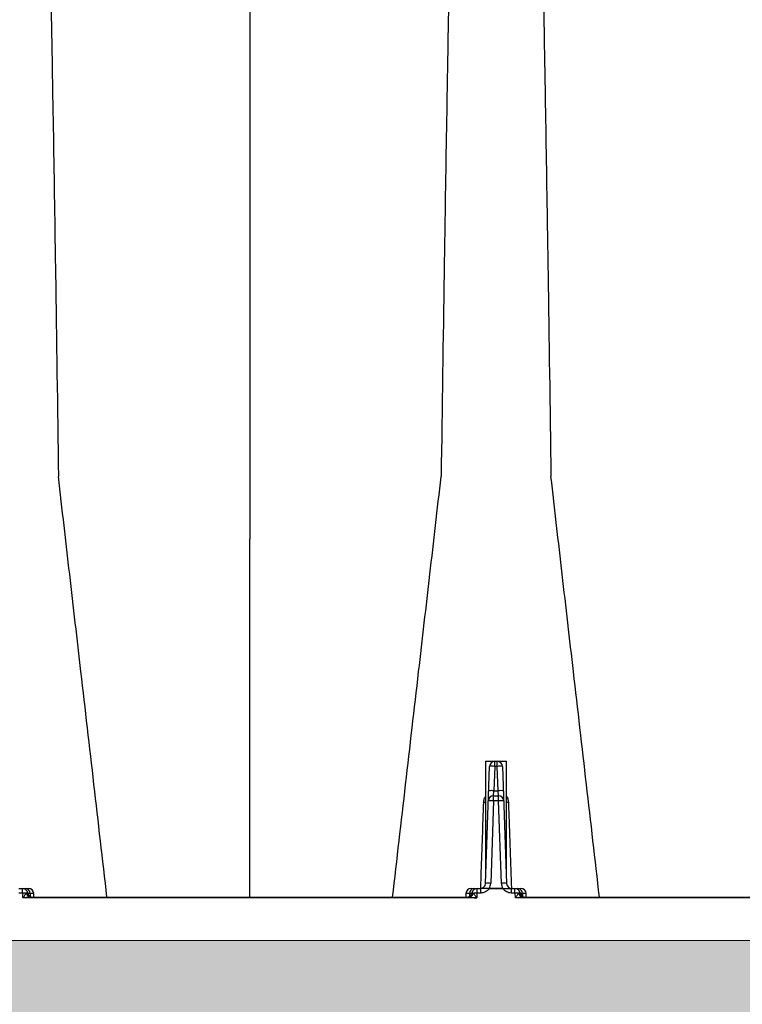
# Model space of a CAD drawing. Units: inches. Extents: x 1944 to 2407, y -1065 to -328.
# Drawn here: x 2044 to 2052, y -429 to -417 of the extents above; entities that cross this region are included whole.
import ezdxf

# ---------------------------------------------------------------- set-up
doc = ezdxf.new("R2010")
doc.units = ezdxf.units.IN
doc.header["$MEASUREMENT"] = 0
doc.linetypes.add('HIDDEN', pattern=[0.375, 0.25, -0.125])
doc.layers.add('0-BACKFILL INITIAL', color=253, linetype='Continuous')
doc.layers.add('45in Chamber', color=7, linetype='Continuous')
doc.layers.add('Viewport', color=3, linetype='HIDDEN', plot=False)

msp = doc.modelspace()

# ---------------------------------------------------------------- hatches: boundary and pattern name
at = {"layer": '0-BACKFILL INITIAL'}
h = msp.add_hatch(dxfattribs=at)
h.set_pattern_fill('GRAVEL', color=256, scale=5)
h.set_pattern_definition([(228.012787504, (3.6, 5), (-40.00000000000031, -45.00000000000001), [0.67268, -66.5954402353685]), (184.969740728, (3.15, 4.5), (59.99999999999987, 5.000000000000176), [1.15434, -114.27962380615]), (132.510447078, (2, 4.4), (50.00000000000058, -54.99999999999932), [0.8139400000000001, -80.5801629804985]), (267.273689006, (0.05, 3.15), (5.000000000000121, 100.0000000000001), [1.05119, -104.067790208145]), (292.833654178, (0, 2.1), (-24.99999999999994, 60.00000000000014), [1.030775, -102.0468656404415]), (357.273689006, (0.4, 1.15), (-100.0000000000001, 5.000000000000128), [1.05119, -104.067790208145]), (37.6942404667, (1.45, 1.1), (-64.99999999999999, -49.99999999999986), [1.390145, -137.62424274458]), (72.2553283749, (2.55, 1.95), (35.00000000000014, 110), [1.31244, -129.9316074840669]), (121.429565615, (2.95, 3.2), (-40.0000000000001, 64.99999999999994), [1.05475, -104.420365548645]), (175.236358309, (2.4, 4.1), (54.99999999999992, -5.00000000000019), [1.20416, -59.0038128939615]), (222.397437798, (1.2, 4.2), (-59.99999999999982, -54.99999999999986), [1.55724, -154.1668750239745]), (138.814074834, (5, 3.1), (-35.00000000000016, 30), [0.5315049999999999, -52.61922406367349]), (171.46923439, (4.600000000000001, 3.45), (64.99999999999999, -9.999999999999975), [1.011185, -100.107557080785]), (225, (3.6, 3.6), (-5.551115123125783e-16, -4.999999999999664), [0.707105, -6.3639628118655]), (203.198590514, (3.25, 4.2), (24.99999999999995, 9.999999999999877), [0.38079, -37.6980755293195]), (291.801409486, (2.9, 4.050000000000001), (-4.99999999999842, 15.00000000000051), [0.538515, -26.3873090356725]), (30.96375653209999, (3.1, 3.55), (15.00000000000027, 9.999999999999897), [0.874645, -28.2801144742265]), (161.565051177, (3.85, 4), (10.00000000000006, -4.999999999999884), [0.632455, -15.178933300842]), (16.389540334, (0, 4.050000000000001), (49.99999999999983, 15.00000000000022), [0.886, -87.714225733347]), (70.3461759419, (0.8500000000000001, 4.3), (-20.0000000000061, -55.00000000001698), [0.7433049999999999, -73.58703873659499]), (293.198590514, (3.85, 5), (-9.999999999999853, 24.99999999999996), [0.761575, -37.3172905293195]), (343.610459666, (4.149999999999999, 4.3), (-49.99999999999983, 15.00000000000022), [0.8859999999999999, -87.71422573334497]), (339.44395478, (0, 0.95), (-25.00000000000018, 10.00000000000012), [0.8543999999999999, -41.86561872658749]), (294.775140569, (0.8, 0.65), (-25.00000000000003, 55.00000000000001), [0.71589, -70.87321531638]), (66.8014094864, (3.9, 0), (9.999999999999906, 24.99999999999985), [0.761575, -37.3172905293195]), (17.3540246363, (4.2, 0.7000000000000001), (-64.99999999999989, -19.99999999999982), [0.838155, -82.97711807120001]), (69.44395478040002, (1.45, 0), (-10.00000000000004, -24.99999999999977), [0.4272, -42.29281872658749]), (101.309932474, (3.6, 0), (-4.999999999999819, 20.00000000000006), [0.25495, -25.240147567964]), (165.963756532, (3.55, 0.25), (14.99999999999979, -5.000000000000007), [1.030775, -19.5847531280885]), (186.009005957, (2.55, 0.5), (50.00000000000023, 4.999999999999916), [0.9552499999999999, -94.56961587271401]), (303.690067526, (3.1, 3.1), (-4.999999999999936, 9.999999999999929), [0.7211099999999998, -17.30664637732]), (353.157226587, (3.5, 2.5), (85.00000000000007, -10.00000000000026), [1.25897, -124.6378131201415]), (60.9453959009, (4.75, 2.35), (-19.99999999999988, -34.99999999999989), [0.51478, -50.963370704935]), (90, (5, 2.8), (-4.999999999999999, 5), [0.3, -4.699999999999999]), (120.256437164, (2.45, 0.65), (20.00000000000004, -35.00000000000004), [0.69462, -68.76759994724901]), (48.01278750420001, (2.1, 1.25), (40, 44.99999999999987), [1.34536, -65.92276023536849]), (0, (3, 2.25), (5, 5), [1.3, -3.7]), (325.3048464690001, (4.3, 2.25), (50.0000000000007, -34.99999999999913), [0.7905699999999999, -78.26637150420999]), (254.054604099, (4.95, 1.8), (-5.000000000000188, -20.00000000000002), [0.72801, -35.6725394464025]), (207.645975364, (4.75, 1.1), (-94.99999999999974, -50.00000000000024), [1.185325, -117.347370911297]), (175.42607874, (3.7, 0.55), (-64.99999999999977, 5.000000000000007), [1.253995, -124.1453670398445])])
h.paths.add_polyline_path([(2143.416319775237, -436.6694821425383), (2143.361221348395, -436.9415765127758), (2315.23807995768, -436.941576512776), (2315.23807995768, -427.9573883518271), (2144.438749908202, -427.957388351827), (2144.430507120824, -428.2298036841472), (2144.420616012178, -428.5022077254673), (2144.409088458568, -428.7746005570052), (2144.395936336279, -429.0469822603432), (2144.381171521602, -429.3193529165923), (2144.364805890837, -429.5917126071754), (2144.346851320264, -429.8640614136417), (2144.327319686186, -430.1363994170545), (2144.306222864888, -430.4087266990297), (2144.28357273267, -430.6810433407104), (2144.259381165823, -430.9533494234554), (2144.233660040621, -431.2256450289635), (2144.206421233391, -431.4979302380402), (2144.177676620398, -431.7702051323856), (2144.147438077939, -432.042469793281), (2144.115717482287, -432.3147243022248), (2144.082526709771, -432.5869687403944), (2144.047877636687, -432.8592031890194), (2144.01178213931, -433.1314277296296), (2143.9742520939, -433.4036424436455), (2143.93529937678, -433.6758474122546), (2143.894935864275, -433.9480427169464), (2143.853173432595, -434.2202284390594), (2143.810023958117, -434.4924046598024), (2143.76549931709, -434.764571460636), (2143.719611385825, -435.0367289229146), (2143.672372040577, -435.3088771280247), (2143.623793157665, -435.5810161573168), (2143.573886613419, -435.8531460919273), (2143.52266428402, -436.1252670135881), (2143.470138045878, -436.3973790033108)])
h.paths.add_polyline_path([(1989.229116246069, -427.957388351827), (1989.229116246069, -436.9415765127758), (2138.034091431699, -436.9415765127759), (2138.089189858577, -436.6694821425224), (2138.143008129158, -436.3973790033274), (2138.195534367342, -436.1252670134859), (2138.246756696702, -435.8531460919523), (2138.296663240963, -435.5810161573702), (2138.345242123886, -435.3088771279492), (2138.392481469111, -435.0367289230273), (2138.438369400405, -434.764571460644), (2138.482894041425, -434.4924046597913), (2138.526043515912, -434.2202284390937), (2138.567805947571, -433.9480427170134), (2138.608169460082, -433.6758474123882), (2138.647122177202, -433.4036424436166), (2138.68465222259, -433.1314277296281), (2138.720747719985, -432.8592031890327), (2138.755396793087, -432.5869687402717), (2138.788587565597, -432.3147243021995), (2138.820308161232, -432.0424697933915), (2138.850546703698, -431.7702051323972), (2138.879291316694, -431.4979302381082), (2138.906530123932, -431.22564502887), (2138.932251249128, -430.9533494234984), (2138.95644281597, -430.6810433407226), (2138.979092948201, -430.4087266989079), (2139.00018976949, -430.1363994170927), (2139.019721403562, -429.8640614137321), (2139.037675974138, -429.5917126073051), (2139.054041604908, -429.3193529165635), (2139.068806419587, -429.0469822602504), (2139.081958541869, -428.7746005570175), (2139.093486095483, -428.5022077254449), (2139.103377204126, -428.2298036841967), (2139.111619991507, -427.957388351827)])

# ---------------------------------------------------------------- linework, layer by layer
at = {"color": 8, "linetype": 'Continuous', "lineweight": 25}
for p, q in [((2049.33882446384, -427.2738254940672), (2049.387832178736, -425.8704281574825)), ((2049.340859907516, -425.8086268257747), (2049.340859907516, -427.2155380133994)), ((2049.340859907516, -425.8086268257747), (2049.590859907516, -425.8086268257747)), ((2049.450793800838, -425.8704281574825), (2049.440583060848, -426.1628254940671)), ((2049.450793800838, -425.8704281574825), (2049.450793800838, -425.8096268257749)), ((2049.450793800838, -425.8096268257749), (2049.480926014195, -425.8096268257749)), ((2049.480926014195, -425.8704281574825), (2049.450793800838, -425.8704281574825)), ((2049.480926014195, -425.8704281574825), (2049.480926014195, -425.8096268257749)), ((2049.491136754185, -426.1628254940671), (2049.480926014195, -425.8704281574825)), ((2049.543887636297, -425.8704281574825), (2049.592895351193, -427.2738254940672)), ((2049.590859907516, -427.2155380133994), (2049.590859907516, -425.8086268257747)), ((2049.436336602269, -426.2236268257747), (2049.440583060848, -426.1628254940671)), ((2049.436336602269, -426.2844281574825), (2049.436336602269, -426.2236268257747)), ((2049.436336602269, -426.2236268257747), (2049.495383212764, -426.2236268257747)), ((2049.440583060848, -426.1628254940671), (2049.491136754185, -426.1628254940671)), ((2049.495383212764, -426.2236268257747), (2049.491136754185, -426.1628254940671)), ((2049.495383212764, -426.2844281574825), (2049.495383212764, -426.2236268257747)), ((2049.436336602269, -426.2844281574825), (2049.401786085942, -427.2738254940672)), ((2049.495383212764, -426.2844281574825), (2049.436336602269, -426.2844281574825)), ((2049.529933729091, -427.2738254940672), (2049.495383212764, -426.2844281574825)), ((2043.741505500403, -427.3346268257748), (2043.856121514704, -427.3346268257748)), ((2043.784621514704, -427.3893974812098), (2043.741505500403, -427.3893974812098)), ((2043.784621514704, -427.3893974812098), (2043.784621514704, -427.3346268257748)), ((2043.787619687185, -427.3922927827199), (2043.784621514704, -427.3893974812098)), ((2043.78959140063, -427.4487552683473), (2043.787619687185, -427.3922927827199)), ((2043.919083136806, -427.3954281574826), (2043.848415382621, -427.3954281574826)), ((2043.875222134441, -427.3954281574826), (2043.876332339256, -427.4316085564279)), ((2043.920626588313, -427.4396268257748), (2043.919083136806, -427.3954281574826)), ((2049.104236678227, -427.3954281574826), (2049.10269322672, -427.4396268257748)), ((2049.174904432412, -427.3954281574826), (2049.104236678227, -427.3954281574826)), ((2049.148097680592, -427.3954281574826), (2049.146987475777, -427.4316085564279)), ((2049.167198300329, -427.3346268257748), (2049.28181431463, -427.3346268257748)), ((2049.235700127848, -427.3922927827199), (2049.233728414403, -427.4487552683473)), ((2049.238698300329, -427.3893974812098), (2049.235700127848, -427.3922927827199)), ((2049.238698300329, -427.3893974812098), (2049.238698300329, -427.3346268257748)), ((2049.28181431463, -427.3893974812098), (2049.238698300329, -427.3893974812098)), ((2049.28181431463, -427.3893974812098), (2049.28181431463, -427.3346268257748)), ((2049.383682754801, -427.3372950655042), (2049.383682754801, -427.3346268257748)), ((2049.383682754801, -427.3346268257748), (2049.548037060232, -427.3346268257748)), ((2049.548037060232, -427.3372950654956), (2049.383682754801, -427.3372950655042)), ((2049.548037060232, -427.3372950654956), (2049.548037060232, -427.3346268257748)), ((2049.649905500403, -427.3893974812098), (2049.649905500403, -427.3346268257748)), ((2049.649905500403, -427.3346268257748), (2049.764521514704, -427.3346268257748)), ((2049.693021514704, -427.3893974812098), (2049.649905500403, -427.3893974812098)), ((2049.693021514704, -427.3893974812098), (2049.693021514704, -427.3346268257748)), ((2049.696019687185, -427.3922927827199), (2049.693021514704, -427.3893974812098)), ((2049.69799140063, -427.4487552683473), (2049.696019687185, -427.3922927827199)), ((2049.827483136806, -427.3954281574826), (2049.756815382621, -427.3954281574826)), ((2049.783622134441, -427.3954281574826), (2049.784732339256, -427.4316085564279)), ((2049.829026588313, -427.4396268257748), (2049.827483136806, -427.3954281574826))]:
    msp.add_line(p, q, dxfattribs=at)
at = {"color": 7, "linetype": 'Continuous', "lineweight": 25}
for p, q in [((2043.892903539755, -427.4396268257748), (2049.130416275278, -427.4396268257748)), ((2049.801303539754, -427.4396268257748), (2060.947216275278, -427.4396268257748)), ((2049.233728414403, -427.4487552683473), (2043.78959140063, -427.4487552683473)), ((2061.050528414403, -427.4487552683473), (2049.69799140063, -427.4487552683473))]:
    msp.add_line(p, q, dxfattribs=at)
at = {"color": 8, "linetype": 'Continuous', "lineweight": 25}
for centre, radius, start, end in [((2049.450793800838, -425.8726268257748), 0.06299999999999839, 90, 177.9999999999964), ((2049.419312989787, -426.3220858881037), 0.4527535169320249, 86.01289860038358, 93.98710139961642), ((2049.480926014195, -425.8726268257748), 0.06300000000000017, 2.000000000003655, 90), ((2049.512406825246, -426.3220858881037), 0.4527535169321055, 86.01289860038358, 93.98710139961642), ((2049.436336602269, -426.2866268257748), 0.06300000000000017, 90, 177.9999999999964), ((2049.409102249796, -426.6144832246883), 0.4527535169320776, 86.01289860038358, 93.98710139961642), ((2049.522617565236, -426.6144832246883), 0.4527535169320848, 86.01289860038358, 93.98710139961642), ((2049.495383212764, -426.2866268257748), 0.06300000000000189, 2.000000000003655, 90), ((2049.321131821175, -426.1028410202531), 0.1955016288854168, 269.047418321658, 275.7915797190765), ((2049.404855791217, -426.736085888103), 0.4527535169314204, 86.01289860038358, 93.98710139961642), ((2049.526864023816, -426.736085888103), 0.452753516931432, 86.01289860038358, 93.98710139961642), ((2049.610587993858, -426.1028410202542), 0.1955016288843433, 264.2084202809235, 270.9525816783681), ((2049.275862841738, -427.2716268257749), 0.06300000000000194, 270, 357.9999999999963), ((2049.370305274891, -427.7254832246882), 0.4527535169319427, 86.01289860038358, 93.98710139961642), ((2049.275862841738, -427.2694281574826), 0.1259999999999947, 328.8386593968852, 357.9999999999963), ((2049.561414540142, -427.725483224688), 0.4527535169319195, 86.01289860038358, 93.98710139961642), ((2049.655856973295, -427.2694281574826), 0.1259999999999787, 182.0000000000037, 211.1613406031148), ((2049.655856973295, -427.2716268257749), 0.06299999999999961, 182.0000000000037, 270), ((2043.784621514704, -427.3976268257749), 0.06300000000000118, 8.414968084713662, 90), ((2043.808170539852, -427.9163190845451), 0.5244291206158347, 87.7197738757417, 92.24583007802478), ((2043.816003694604, -427.3937412144816), 0.05924246275560869, 358.368268697702, 86.23183493250544), ((2043.903262213211, -427.3706913023487), 0.07730909199027822, 196.2350128363869, 244.8873310161521), ((2043.895802375082, -427.3839715371381), 0.05573073119474382, 184.6042521645106, 267.0184131357434), ((2043.906297313448, -427.3796268257748), 0.05999999999999964, 188.4149680847268, 270), ((2043.856121514704, -427.3976268257749), 0.06300000000000085, 2.000000000003655, 90), ((2049.167198300329, -427.3976268257749), 0.06300000000000194, 90, 177.9999999999964), ((2049.117022501585, -427.3796268257748), 0.05999999999999961, 270, 351.5850319152863), ((2049.127517439951, -427.3839715371381), 0.05573073119474567, 272.9815868642566, 355.3957478354894), ((2049.207316120428, -427.3937412144816), 0.05924246275560855, 93.76816506752067, 181.631731302298), ((2049.120057601822, -427.3706913023487), 0.07730909199028192, 295.1126689838479, 343.7649871636131), ((2049.238698300329, -427.3976268257749), 0.06300000000000205, 90, 171.5850319152732), ((2049.215149275181, -427.9163190845442), 0.5244291206151425, 87.75416992197522, 92.28022612425833), ((2049.693021514704, -427.3976268257749), 0.06300000000000183, 8.414968084726848, 90), ((2049.716570539852, -427.9163190845451), 0.5244291206158448, 87.7197738757417, 92.24583007802478), ((2049.724403694604, -427.3937412144816), 0.05924246275561024, 358.368268697702, 86.23183493247933), ((2049.811662213211, -427.3706913023487), 0.07730909199026716, 196.2350128363869, 244.8873310161521), ((2049.804202375082, -427.3839715371381), 0.05573073119474596, 184.6042521645106, 267.0184131357434), ((2049.814697313448, -427.3796268257748), 0.06000000000000123, 188.4149680847268, 270), ((2049.764521514704, -427.3976268257749), 0.063000000000001, 2.000000000003655, 90)]:
    msp.add_arc(centre, radius, start, end, dxfattribs=at)
at = {"color": 7, "linetype": 'Continuous', "lineweight": 25}
for points, knots in [([(2049.881898250786, -412.0211768069436), (2049.893775420586, -412.0782882556122), (2049.908896560233, -412.1509983545055), (2049.932573759009, -412.5967628345353), (2049.95083692278, -413.0764825804143), (2049.971470329283, -413.7640717677451), (2049.99302345512, -414.6088017743172), (2050.013544064326, -415.5540951125439), (2050.035117619173, -416.6799258678187), (2050.055619934799, -417.8400536741766), (2050.073967482957, -418.9744822136564), (2050.097686675112, -420.5131811542568), (2050.112804667462, -421.567224478236), (2050.124679934951, -422.3951814005587)], [0, 0, 0, 0, 0.1479410737815725, 0.1883477018335169, 0.295666990746291, 0.3754487487273764, 0.4419579494127173, 0.5615899656769098, 0.6280613843949993, 0.7078088203151939, 0.8141208068500226, 0.8539908548509086, 1, 1, 1, 1]), ([(2043.987499520386, -412.0964191824452), (2043.994706918552, -412.1433050169591), (2044.00515235402, -412.2386517765202), (2044.024173759009, -412.5967628345353), (2044.04243692278, -413.0764825804143), (2044.063070329283, -413.7640717677451), (2044.08462345512, -414.6088017743172), (2044.105144064325, -415.5540951125439), (2044.126717619174, -416.6799258678187), (2044.147219934799, -417.8400536741766), (2044.165567482958, -418.9744822136564), (2044.189286675112, -420.5131811542568), (2044.204404667462, -421.567224478236), (2044.216279934951, -422.3951814005587)], [0.05813882594216003, 0.05813882594216003, 0.05813882594216003, 0.05813882594216003, 0.1479410737815725, 0.1883477018335169, 0.295666990746291, 0.3754487487273764, 0.4419579494127173, 0.5615899656769098, 0.6280613843949993, 0.7078088203151939, 0.8141208068500226, 0.8539908548509086, 1, 1, 1, 1]), ([(2049.035820292933, -412.0964191834638), (2049.028612894836, -412.1433050179324), (2049.01816745946, -412.2386517774659), (2048.999146054625, -412.5967628351026), (2048.980882890987, -413.0764825809073), (2048.960249484635, -413.7640717681589), (2048.938696358955, -414.6088017746491), (2048.918175749898, -415.5540951128017), (2048.896602195207, -416.6799258680061), (2048.876099879732, -417.8400536743035), (2048.857752331706, -418.9744822137378), (2048.834033139724, -420.5131811542893), (2048.818915147484, -421.5672244782503), (2048.807039880081, -422.3951814005587)], [0.05813882614400651, 0.05813882614400651, 0.05813882614400651, 0.05813882614400651, 0.1479410737815725, 0.1883477018335169, 0.295666990746291, 0.3754487487273764, 0.4419579494127173, 0.5615899656769098, 0.6280613843949993, 0.7078088203151939, 0.8141208068500226, 0.8539908548509086, 1, 1, 1, 1]), ([(2046.511659907516, -414.4132621291809), (2046.511659907516, -414.4467276459778), (2046.511659907516, -414.6233555118102), (2046.511659907516, -415.0056533552807), (2046.511659907516, -415.6039989875659), (2046.511659907516, -416.3368001013936), (2046.511659907516, -417.1596590192138), (2046.511659907516, -418.1423432095659), (2046.511659907516, -419.1564314452065), (2046.511659907516, -420.1477432518608), (2046.511659907516, -421.4955352292462), (2046.511659907516, -422.4193204852651), (2046.511659907516, -423.1449589671571)], [0.1596285558000633, 0.1596285558000633, 0.1596285558000633, 0.1596285558000633, 0.1883477018335169, 0.295666990746291, 0.3754487487273764, 0.4419579494127173, 0.5615899656769098, 0.6280613843949993, 0.7078088203151939, 0.8141208068500226, 0.8539908548509086, 1, 1, 1, 1]), ([(2044.798199980486, -427.4396268257748), (2044.694190390396, -426.5371157078197), (2044.545162224405, -425.243969791375), (2044.350602057789, -423.5642196329073), (2044.261116704763, -422.7854067559759), (2044.216279934951, -422.3951814005587)], [0, 0, 0, 0, 0.5354791532098094, 0.7672511357906484, 0.9999999999999999, 0.9999999999999999, 0.9999999999999999, 0.9999999999999999]), ([(2048.225119834547, -427.4396268257748), (2048.329129424637, -426.5371157078197), (2048.478157590628, -425.243969791375), (2048.672717757244, -423.5642196329073), (2048.76220311027, -422.7854067559759), (2048.807039880081, -422.3951814005587)], [0, 0, 0, 0, 0.5354791532098097, 0.7672511357906486, 1, 1, 1, 1]), ([(2050.706599980486, -427.4396268257748), (2050.602590390396, -426.5371157078197), (2050.453562224405, -425.243969791375), (2050.259002057789, -423.5642196329073), (2050.169516704763, -422.7854067559759), (2050.124679934951, -422.3951814005587)], [0, 0, 0, 0, 0.5354791532098094, 0.7672511357906485, 1, 1, 1, 1]), ([(2046.511659907516, -427.4396268257748), (2046.511659907516, -426.7988063211454), (2046.511659907516, -425.3630422910709), (2046.511659907516, -423.9354036728649), (2046.511659907516, -423.1449589671571)], [0, 0, 0, 0, 0.446327175779898, 1, 1, 1, 1])]:
    msp.add_open_spline(points, degree=3, knots=knots, dxfattribs=at)
at = {"color": 8, "linetype": 'Continuous', "lineweight": 25}
for points, knots in [([(2049.317881622085, -426.2983156301203), (2049.318843797456, -426.2895442272714), (2049.321249440181, -426.2676138577161), (2049.32935263172, -426.2436418179228), (2049.33973767743, -426.2324521079778), (2049.340859907516, -426.2312429241653)], [0, 0, 0, 0, 0.3728603138368398, 0.9322299540952966, 1, 1, 1, 1]), ([(2049.590859907516, -426.2327983716181), (2049.596335620991, -426.2407399432606), (2049.609958845984, -426.2604980656994), (2049.612386380601, -426.2841627308125), (2049.613838192947, -426.2983156301203)], [0, 0, 0, 0, 0.4019395905240418, 1, 1, 1, 1]), ([(2049.282432523285, -427.3328701912243), (2049.284692714634, -427.2671592570249), (2049.296566545857, -426.9219493071843), (2049.308345112841, -426.5773335544519), (2049.317881622085, -426.2983156301203)], [0, 0, 0, 0, 0.1903506380093239, 0.9999999999999999, 0.9999999999999999, 0.9999999999999999, 0.9999999999999999]), ([(2049.613838192947, -426.2983156301203), (2049.615156748392, -426.3368705796626), (2049.621749530328, -426.5296454651356), (2049.633534715969, -426.8743286766788), (2049.644078477134, -427.1809168184903), (2049.64930862329, -427.33299734898)], [0, 0, 0, 0, 0.1118922039642411, 0.5594614196257763, 1, 1, 1, 1]), ([(2043.829035974497, -427.3923052143213), (2043.825741037054, -427.3959308065774), (2043.82244336817, -427.4001393693815), (2043.815801067876, -427.4091195293005), (2043.812523541269, -427.4138164030734), (2043.802700837479, -427.4282890808835), (2043.796113571195, -427.4385315703317), (2043.78959140063, -427.4487552683473)], [0, 0, 0, 0, 0.2500000000000064, 0.2500000000000064, 0.5000000000000129, 0.5000000000000129, 1, 1, 1, 1]), ([(2043.840251491204, -427.3884452045125), (2043.842454696066, -427.3884424448178), (2043.844111611649, -427.3884378461743), (2043.846363666939, -427.3884252891847), (2043.846944739897, -427.388417281651), (2043.84694326528, -427.3884073135797)], [0, 0, 0, 0, 0.5, 0.5, 1, 1, 1, 1]), ([(2049.194283840536, -427.3923052143213), (2049.197578777979, -427.3959308065774), (2049.200876446863, -427.4001393693815), (2049.207518747157, -427.4091195293005), (2049.210796273764, -427.4138164030734), (2049.220618977554, -427.4282890808835), (2049.227206243841, -427.4385315703297), (2049.233728414403, -427.4487552683473)], [0, 0, 0, 0, 0.2499999999999943, 0.2499999999999943, 0.4999999999999886, 0.4999999999999886, 1, 1, 1, 1]), ([(2049.383682754801, -427.3346268257748), (2049.373665342514, -427.3346268257748), (2049.363946778817, -427.3346268257748), (2049.344975317281, -427.3346268257748), (2049.336029493661, -427.3346268257748), (2049.319175742557, -427.3346268257748), (2049.311182773589, -427.3346268257748), (2049.296050097582, -427.3346268257748), (2049.288873393566, -427.3346268257748), (2049.28181431463, -427.3346268257748)], [0, 0, 0, 0, 0.25, 0.25, 0.5, 0.5, 0.75, 0.75, 1, 1, 1, 1]), ([(2049.383682754801, -427.3372950655042), (2049.383052370423, -427.3372950655042), (2049.382537732394, -427.3377462391198), (2049.381634059658, -427.3385964223684), (2049.381222245298, -427.3390619234655), (2049.380006173757, -427.3404681472565), (2049.379226023056, -427.3414315251852), (2049.376858842157, -427.3442984073687), (2049.375260375562, -427.3461874861126), (2049.370319642063, -427.3516963163844), (2049.366844187585, -427.355170900593), (2049.355822480888, -427.3649457609632), (2049.347572710668, -427.3706689272302), (2049.33014068555, -427.3798576067078), (2049.320956412414, -427.3833773515165), (2049.301616733442, -427.3881882224465), (2049.291785755134, -427.38939748121), (2049.28181431463, -427.3893974812098)], [0, 0, 0, 0, 0.01562500000000577, 0.01562500000000577, 0.03125000000001154, 0.03125000000001154, 0.06250000000001815, 0.06250000000001815, 0.1250000000000314, 0.1250000000000314, 0.2500000000000358, 0.2500000000000358, 0.5000000000000239, 0.5000000000000239, 0.7500000000000119, 0.7500000000000119, 1, 1, 1, 1]), ([(2049.548037060232, -427.3346268257748), (2049.558054472519, -427.3346268257748), (2049.567773036216, -427.3346268257748), (2049.586744497752, -427.3346268257748), (2049.595690321372, -427.3346268257748), (2049.612544072475, -427.3346268257748), (2049.620537041444, -427.3346268257748), (2049.635669717451, -427.3346268257748), (2049.642846421467, -427.3346268257748), (2049.649905500403, -427.3346268257748)], [0, 0, 0, 0, 0.25, 0.25, 0.5, 0.5, 0.75, 0.75, 1, 1, 1, 1]), ([(2049.649905500403, -427.3893974812098), (2049.639938214477, -427.38939748121), (2049.630016825522, -427.3881692139486), (2049.610792585265, -427.3833821553504), (2049.601618359882, -427.3798767963161), (2049.58413680983, -427.370664987683), (2049.575932068366, -427.3649713835342), (2049.564913439678, -427.3552070069883), (2049.561431684626, -427.3517298215653), (2049.556474533406, -427.3462051228786), (2049.554868865083, -427.344307899528), (2049.552498003444, -427.3414366585342), (2049.551716652675, -427.3404717710004), (2049.550499262804, -427.3390638108189), (2049.550087060939, -427.3385977616346), (2049.549182413309, -427.3377464394374), (2049.548669476208, -427.3372950655026), (2049.548037060229, -427.3372950655042)], [0, 0, 0, 0, 0.2500000000000058, 0.2500000000000058, 0.5000000000000115, 0.5000000000000115, 0.7500000000000173, 0.7500000000000173, 0.8750000000000092, 0.8750000000000092, 0.9375000000000161, 0.9375000000000161, 0.9687500000000195, 0.9687500000000195, 0.9843750000000099, 0.9843750000000099, 1, 1, 1, 1]), ([(2049.737435974497, -427.3923052143213), (2049.734141037054, -427.3959308065774), (2049.73084336817, -427.4001393693815), (2049.724201067876, -427.4091195293005), (2049.720923541269, -427.4138164030734), (2049.711100837479, -427.4282890808835), (2049.704513571189, -427.4385315703279), (2049.69799140063, -427.4487552683473)], [0, 0, 0, 0, 0.2500000000000008, 0.2500000000000008, 0.5000000000000016, 0.5000000000000016, 1, 1, 1, 1]), ([(2049.748651491203, -427.3884452045125), (2049.750854696066, -427.3884424448178), (2049.752511611649, -427.3884378461743), (2049.754763666939, -427.3884252891847), (2049.755344739897, -427.388417281651), (2049.75534326528, -427.3884073135797)], [0, 0, 0, 0, 0.5, 0.5, 1, 1, 1, 1]), ([(2043.87045226181, -427.4406927508579), (2043.857046800958, -427.4416781279773), (2043.843564409055, -427.4429972544516), (2043.81659705463, -427.4457680924578), (2043.80308521818, -427.4472494791065), (2043.78959140063, -427.4487552683473)], [0, 0, 0, 0, 0.5, 0.5, 1, 1, 1, 1]), ([(2049.152867553223, -427.4406927508579), (2049.166273014075, -427.4416781279773), (2049.179755405979, -427.4429972544516), (2049.206722760403, -427.4457680924578), (2049.220234596853, -427.4472494791079), (2049.233728414403, -427.4487552683473)], [0, 0, 0, 0, 0.5, 0.5, 1, 1, 1, 1]), ([(2049.77885226181, -427.4406927508579), (2049.765446800958, -427.4416781279773), (2049.751964409054, -427.4429972544516), (2049.72499705463, -427.4457680924578), (2049.71148521818, -427.447249479107), (2049.69799140063, -427.4487552683473)], [0, 0, 0, 0, 0.5, 0.5, 1, 1, 1, 1])]:
    msp.add_open_spline(points, degree=3, knots=knots, dxfattribs=at)
for points in [[(2043.829035974497, -427.3923052143213), (2043.83340101443, -427.3899709587462), (2043.83716455813, -427.3884490711492), (2043.840251491204, -427.3884452045125)], [(2043.892903539755, -427.4396268257748), (2043.885518898532, -427.4396268257748), (2043.878002248791, -427.4401377841542), (2043.87045226181, -427.4406927508579)], [(2049.152867553223, -427.4406927508579), (2049.14531909151, -427.4401378962701), (2049.137796715079, -427.4396268257748), (2049.130416275278, -427.4396268257748)], [(2049.176376549753, -427.3884073135797), (2049.176373602498, -427.3884272363351), (2049.178664874251, -427.388439688831), (2049.18306832383, -427.3884452045125)], [(2049.18306832383, -427.3884452045125), (2049.186150309417, -427.3884490649522), (2049.189924632104, -427.3899740772086), (2049.194283840536, -427.3923052143213)], [(2049.737435974497, -427.3923052143213), (2049.74180101443, -427.3899709587462), (2049.745564558129, -427.3884490711492), (2049.748651491203, -427.3884452045125)], [(2049.801303539754, -427.4396268257748), (2049.793918898532, -427.4396268257748), (2049.786402248792, -427.4401377841542), (2049.77885226181, -427.4406927508579)]]:
    msp.add_open_spline(points, degree=3, dxfattribs=at)
at = {"layer": '45in Chamber', "linetype": 'Continuous', "lineweight": 15}
msp.add_line((2100.074372452468, -427.9573883521221), (2015.707372242084, -427.9573883521221), dxfattribs=at)
at = {"layer": 'Viewport'}
msp.add_open_spline([(1963.855752557776, -383.1698642055507), (1965.484838048806, -392.446341836816), (1979.167445296416, -410.1153597871763), (1964.416037508278, -453.0165724438848), (2007.411869990765, -446.446162537592), (2038.298923794749, -439.2272888132654), (2084.180603092417, -455.3634121973582), (2116.745702657189, -445.9099374696386), (2135.800266617141, -445.2371939573526)], degree=3, knots=[50.45565086405908, 50.45565086405908, 50.45565086405908, 50.45565086405908, 79.47074530712403, 115.5472316935912, 139.9608807028002, 179.4232802075426, 219.2605016610678, 277.0328150537921, 277.0328150537921, 277.0328150537921, 277.0328150537921], dxfattribs=at)

doc.saveas('drawing.dxf')
